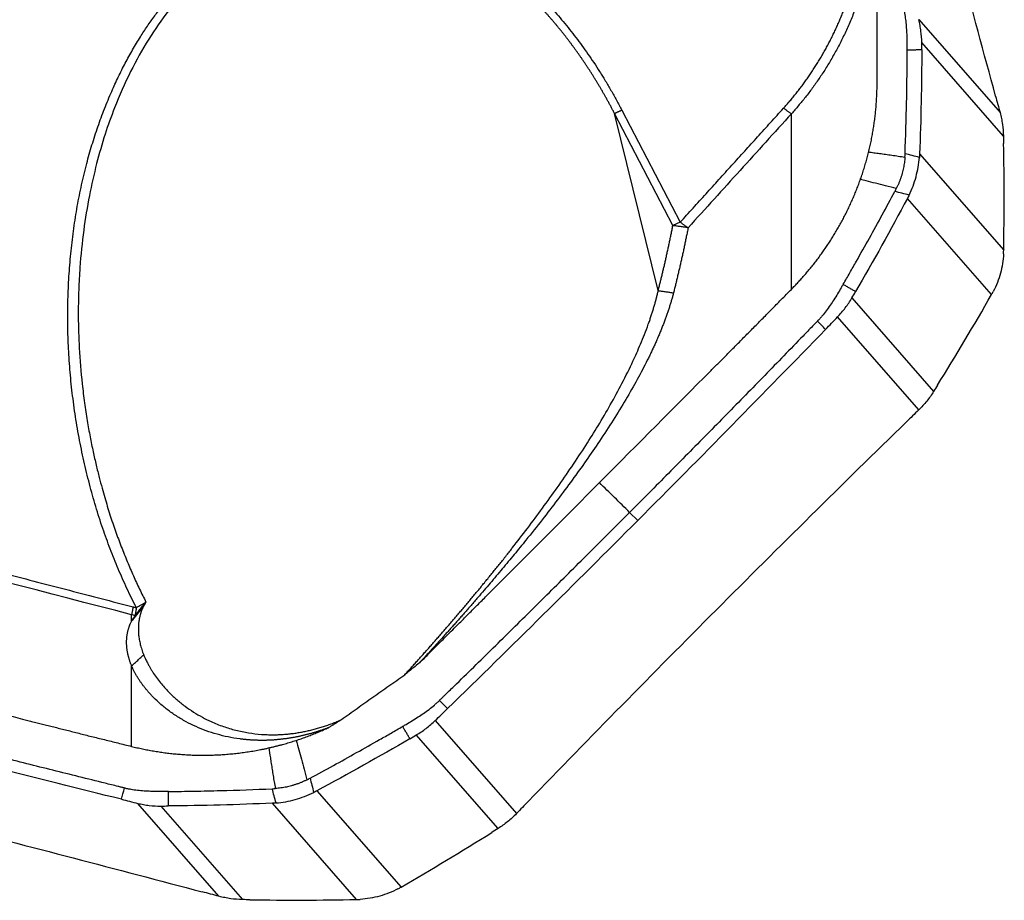
# Model space of a CAD drawing. Units: millimetres. Extents: x 202 to 323, y 161 to 348.
# Drawn here: x 290 to 300, y 175 to 184 of the extents above; entities that cross this region are included whole.
import ezdxf

# ---------------------------------------------------------------- set-up
doc = ezdxf.new("R2010")
doc.units = ezdxf.units.MM
doc.layers.add('1', color=4, linetype='Continuous')

msp = doc.modelspace()

# ---------------------------------------------------------------- linework, layer by layer
at = {"layer": '1'}
for p, q in [((298.839, 183.745), (298.839, 185.74)), ((299.268, 184.396), (300.102, 183.441)), ((300.137, 183.199), (299.298, 184.16)), ((296.218, 183.466), (296.817, 182.315)), ((296.742, 182.282), (296.143, 183.432)), ((296.591, 181.614), (296.143, 183.432)), ((297.96, 181.627), (297.96, 183.43)), ((299.276, 183.018), (300.14, 182.029)), ((300.015, 181.573), (299.151, 182.561)), ((296.817, 182.315), (296.742, 182.282)), ((298.581, 181.539), (299.42, 180.578)), ((299.267, 180.389), (298.433, 181.344)), ((296.382, 179.254), (296.298, 179.337)), ((291.183, 178.22), (291.183, 178.286)), ((291.183, 176.934), (291.183, 177.761)), ((294.301, 177.199), (295.135, 176.244)), ((294.946, 176.09), (294.106, 177.051)), ((293.086, 176.478), (293.95, 175.489)), ((292.08, 175.395), (291.246, 176.349)), ((291.483, 176.321), (292.323, 175.361)), ((293.493, 175.362), (292.629, 176.351))]:
    msp.add_line(p, q, dxfattribs=at)
for points, degree, knots in [([(297.878, 183.486), (298.149, 183.786), (298.34, 184.148), (298.528, 184.505), (298.627, 184.904), (298.726, 185.3), (298.73, 186.119), (298.635, 186.515)], 2, [0, 0, 0, 0.25, 0.25, 0.5, 0.5, 0.75, 1, 1, 1]), ([(298.742, 186.552), (298.745, 186.542), (298.749, 186.523), (298.756, 186.493), (298.763, 186.463), (298.769, 186.433), (298.775, 186.402), (298.781, 186.37), (298.787, 186.338), (298.793, 186.306), (298.798, 186.273), (298.803, 186.24), (298.808, 186.206), (298.812, 186.171), (298.816, 186.136), (298.82, 186.101), (298.824, 186.065), (298.827, 186.029), (298.83, 185.992), (298.833, 185.955), (298.835, 185.917), (298.836, 185.878), (298.838, 185.84), (298.839, 185.801), (298.839, 185.761), (298.839, 185.678), (298.836, 185.553), (298.823, 185.386), (298.802, 185.22), (298.773, 185.055), (298.743, 184.921), (298.716, 184.82), (298.696, 184.749), (298.675, 184.68), (298.653, 184.612), (298.629, 184.545), (298.605, 184.479), (298.579, 184.414), (298.552, 184.351), (298.525, 184.289), (298.496, 184.229), (298.467, 184.169), (298.437, 184.111), (298.406, 184.054), (298.374, 183.999), (298.342, 183.944), (298.31, 183.891), (298.276, 183.84), (298.243, 183.789), (298.208, 183.74), (298.174, 183.692), (298.139, 183.645), (298.104, 183.6), (298.068, 183.556), (298.032, 183.513), (297.996, 183.471), (297.972, 183.444), (297.96, 183.43)], 3, [0, 0, 0, 0, 0.008844, 0.017822, 0.026935, 0.036183, 0.045565, 0.055083, 0.064735, 0.074523, 0.084446, 0.094503, 0.104696, 0.115025, 0.125488, 0.136087, 0.146821, 0.157691, 0.168696, 0.179837, 0.191114, 0.202526, 0.214074, 0.225757, 0.237577, 0.249532, 0.299454, 0.349427, 0.399451, 0.449526, 0.499653, 0.521829, 0.543772, 0.56548, 0.586954, 0.608194, 0.6292, 0.649971, 0.670508, 0.69081, 0.710877, 0.73071, 0.750307, 0.76967, 0.788798, 0.807691, 0.826349, 0.844771, 0.862959, 0.880912, 0.898629, 0.916112, 0.933359, 0.950372, 0.967149, 0.983692, 1, 1, 1, 1]), ([(296.143, 183.432), (296.138, 183.442), (296.127, 183.462), (296.112, 183.492), (296.096, 183.522), (296.08, 183.551), (296.063, 183.581), (296.047, 183.61), (296.031, 183.638), (296.014, 183.667), (295.998, 183.695), (295.981, 183.723), (295.965, 183.751), (295.948, 183.778), (295.931, 183.806), (295.914, 183.833), (295.897, 183.86), (295.88, 183.886), (295.863, 183.912), (295.845, 183.939), (295.828, 183.964), (295.811, 183.99), (295.793, 184.015), (295.776, 184.04), (295.758, 184.065), (295.74, 184.09), (295.722, 184.114), (295.705, 184.138), (295.687, 184.162), (295.669, 184.186), (295.651, 184.209), (295.633, 184.233), (295.615, 184.255), (295.597, 184.278), (295.578, 184.301), (295.56, 184.323), (295.542, 184.345), (295.524, 184.366), (295.505, 184.388), (295.487, 184.409), (295.469, 184.43), (295.45, 184.451), (295.432, 184.471), (295.413, 184.492), (295.395, 184.512), (295.376, 184.532), (295.357, 184.551), (295.339, 184.571), (295.32, 184.59), (295.301, 184.608), (295.283, 184.627), (295.264, 184.646), (295.245, 184.664), (295.227, 184.682), (295.125, 184.778), (294.95, 184.926), (294.768, 185.051), (294.685, 185.103)], 3, [0, 0, 0, 0, 0.015207, 0.03034, 0.045397, 0.060381, 0.07529, 0.090125, 0.104886, 0.119572, 0.134185, 0.148724, 0.163189, 0.17758, 0.191898, 0.206142, 0.220313, 0.234411, 0.248436, 0.262387, 0.276266, 0.290072, 0.303805, 0.317466, 0.331054, 0.344569, 0.358013, 0.371385, 0.384684, 0.397912, 0.411068, 0.424153, 0.437166, 0.450107, 0.462978, 0.475778, 0.488507, 0.501165, 0.513752, 0.52627, 0.538717, 0.551094, 0.563401, 0.575638, 0.587805, 0.599904, 0.611933, 0.623893, 0.635784, 0.647606, 0.65936, 0.671045, 0.682663, 0.694212, 0.705694, 0.869819, 1, 1, 1, 1]), ([(294.752, 185.143), (295.014, 184.978), (295.534, 184.498), (296.02, 183.846), (296.218, 183.466)], 2, [0, 0, 0, 0.305616, 0.652808, 1, 1, 1]), ([(291.232, 178.358), (290.834, 179.133), (290.656, 180.039), (290.477, 180.948), (290.546, 181.85), (290.614, 182.755), (290.919, 183.517), (291.18, 184.171), (291.579, 184.635)], 2, [0, 0, 0, 0.259387, 0.259387, 0.518773, 0.518773, 0.77816, 0.77816, 1, 1, 1]), ([(291.666, 184.616), (291.63, 184.574), (291.52, 184.439), (291.349, 184.191), (291.163, 183.857), (291.018, 183.529), (290.905, 183.212), (290.819, 182.912), (290.744, 182.584), (290.686, 182.228), (290.653, 181.904), (290.637, 181.608), (290.633, 181.333), (290.643, 181.009), (290.667, 180.713), (290.698, 180.464), (290.725, 180.283), (290.755, 180.116), (290.786, 179.963), (290.818, 179.825), (290.848, 179.7), (290.878, 179.589), (290.906, 179.491), (290.933, 179.4), (290.96, 179.313), (290.988, 179.228), (291.017, 179.145), (291.046, 179.064), (291.076, 178.985), (291.107, 178.908), (291.138, 178.832), (291.169, 178.759), (291.2, 178.687), (291.232, 178.617), (291.264, 178.548), (291.297, 178.482), (291.319, 178.438), (291.33, 178.417)], 3, [0, 0, 0, 0, 0.02562, 0.080341, 0.138931, 0.201538, 0.245776, 0.293693, 0.345316, 0.400664, 0.459752, 0.494571, 0.536715, 0.586187, 0.642985, 0.673034, 0.700986, 0.726841, 0.750599, 0.772259, 0.791822, 0.809287, 0.824656, 0.838719, 0.852546, 0.866135, 0.879487, 0.892602, 0.905481, 0.918122, 0.930527, 0.942696, 0.954628, 0.966324, 0.977785, 0.98901, 1, 1, 1, 1]), ([(299.146, 184.263), (299.145, 184.285), (299.141, 184.352), (299.131, 184.43), (299.119, 184.492), (299.115, 184.511), (299.112, 184.522), (299.111, 184.528), (299.11, 184.53)], 3, [0, 0, 0, 0, 0.240221, 0.747565, 0.874401, 0.937819, 0.969528, 1, 1, 1, 1]), ([(299.298, 184.16), (299.298, 184.2), (299.295, 184.239), (299.288, 184.298), (299.284, 184.318), (299.277, 184.357), (299.273, 184.376), (299.268, 184.396)], 3, [0, 0, 0, 0, 0.5, 0.5, 0.75, 0.75, 1, 1, 1, 1]), ([(299.149, 184.082), (299.149, 184.084), (299.149, 184.098), (299.149, 184.134), (299.148, 184.193), (299.147, 184.239), (299.146, 184.263)], 3, [0, 0, 0, 0, 0.033995, 0.223183, 0.60156, 1, 1, 1, 1]), ([(299.127, 183.02), (299.134, 183.197), (299.139, 183.374), (299.145, 183.64), (299.146, 183.728), (299.147, 183.861), (299.148, 183.905), (299.148, 183.994), (299.149, 184.038), (299.149, 184.082)], 3, [0, 0, 0, 0, 0.5, 0.5, 0.75, 0.75, 0.875, 0.875, 1, 1, 1, 1]), ([(297.96, 181.627), (297.965, 181.633), (297.977, 181.645), (297.995, 181.664), (298.012, 181.682), (298.03, 181.701), (298.047, 181.72), (298.064, 181.738), (298.081, 181.758), (298.098, 181.777), (298.115, 181.797), (298.131, 181.816), (298.148, 181.836), (298.164, 181.856), (298.18, 181.876), (298.197, 181.897), (298.213, 181.918), (298.228, 181.938), (298.244, 181.959), (298.26, 181.98), (298.275, 182.002), (298.29, 182.023), (298.305, 182.045), (298.32, 182.067), (298.335, 182.089), (298.35, 182.111), (298.364, 182.133), (298.378, 182.156), (298.393, 182.179), (298.407, 182.202), (298.42, 182.225), (298.434, 182.248), (298.447, 182.271), (298.461, 182.295), (298.474, 182.319), (298.487, 182.343), (298.499, 182.367), (298.512, 182.391), (298.524, 182.415), (298.536, 182.44), (298.548, 182.465), (298.56, 182.49), (298.571, 182.515), (298.583, 182.54), (298.594, 182.565), (298.605, 182.591), (298.615, 182.616), (298.626, 182.642), (298.636, 182.668), (298.646, 182.694), (298.656, 182.72), (298.665, 182.747), (298.675, 182.773), (298.684, 182.8), (298.693, 182.827), (298.701, 182.854), (298.71, 182.881), (298.718, 182.908), (298.726, 182.935), (298.736, 182.972), (298.748, 183.019), (298.762, 183.075), (298.775, 183.132), (298.786, 183.188), (298.796, 183.244), (298.805, 183.3), (298.813, 183.355), (298.82, 183.411), (298.826, 183.466), (298.831, 183.521), (298.834, 183.575), (298.837, 183.629), (298.839, 183.683), (298.839, 183.724), (298.839, 183.747), (298.839, 183.752)], 3, [0, 0, 0, 0, 0.010675, 0.021374, 0.032097, 0.042843, 0.053614, 0.064408, 0.075227, 0.086069, 0.096935, 0.107826, 0.118741, 0.12968, 0.140643, 0.151631, 0.162643, 0.173679, 0.18474, 0.195825, 0.206935, 0.21807, 0.229229, 0.240413, 0.251621, 0.262855, 0.274113, 0.285396, 0.296704, 0.308036, 0.319394, 0.330777, 0.342185, 0.353618, 0.365076, 0.37656, 0.388069, 0.399602, 0.411162, 0.422746, 0.434356, 0.445992, 0.457653, 0.469339, 0.481051, 0.492789, 0.504552, 0.516341, 0.528155, 0.539995, 0.551861, 0.563753, 0.575671, 0.587614, 0.599584, 0.611579, 0.6236, 0.635648, 0.647721, 0.65982, 0.684605, 0.709243, 0.733735, 0.758081, 0.782282, 0.806338, 0.83025, 0.854017, 0.877639, 0.901119, 0.924454, 0.947647, 0.970697, 0.993604, 1, 1, 1, 1]), ([(297.96, 183.43), (297.872, 183.333), (297.696, 183.139), (297.431, 182.847), (297.166, 182.553), (296.988, 182.358), (296.899, 182.26)], 3, [0, 0, 0, 0, 0.248405, 0.497874, 0.748405, 1, 1, 1, 1]), ([(300.102, 183.441), (300.107, 183.421), (300.112, 183.401), (300.12, 183.361), (300.124, 183.341), (300.133, 183.281), (300.136, 183.24), (300.137, 183.199)], 3, [0, 0, 0, 0, 0.25, 0.25, 0.5, 0.5, 1, 1, 1, 1]), ([(298.748, 183.038), (298.768, 183.035), (298.807, 183.03), (298.866, 183.022), (298.928, 183.014), (298.992, 183.005), (299.058, 182.995), (299.103, 182.988), (299.126, 182.985)], 3, [0, 0, 0, 0, 0.152655, 0.309453, 0.472577, 0.642038, 0.817843, 1, 1, 1, 1]), ([(299.126, 182.985), (299.125, 182.976), (299.123, 182.957), (299.12, 182.93), (299.116, 182.902), (299.111, 182.875), (299.105, 182.848), (299.099, 182.825), (299.094, 182.807), (299.09, 182.794), (299.086, 182.78), (299.081, 182.767), (299.077, 182.754), (299.072, 182.741), (299.067, 182.728), (299.061, 182.714), (299.056, 182.701), (299.05, 182.688), (299.044, 182.676), (299.039, 182.667), (299.037, 182.663)], 3, [0, 0, 0, 0, 0.084071, 0.167648, 0.250838, 0.333755, 0.416508, 0.49921, 0.540694, 0.582175, 0.62367, 0.66519, 0.706752, 0.748368, 0.790053, 0.831821, 0.873686, 0.915662, 0.957762, 1, 1, 1, 1]), ([(299.168, 182.595), (299.198, 182.656), (299.222, 182.719), (299.248, 182.816), (299.256, 182.849), (299.267, 182.915), (299.272, 182.948), (299.274, 182.982)], 3, [0, 0, 0, 0, 0.5, 0.5, 0.75, 0.75, 1, 1, 1, 1]), ([(299.037, 182.663), (299.001, 182.672), (298.929, 182.689), (298.826, 182.715), (298.739, 182.737), (298.687, 182.751), (298.667, 182.756)], 3, [0, 0, 0, 0, 0.296308, 0.575155, 0.836579, 1, 1, 1, 1]), ([(298.491, 181.679), (298.514, 181.718), (298.537, 181.757), (298.582, 181.836), (298.604, 181.876), (298.672, 181.994), (298.716, 182.073), (298.849, 182.311), (298.936, 182.471), (299.021, 182.631)], 3, [0, 0, 0, 0, 0.125, 0.125, 0.25, 0.25, 0.5, 0.5, 1, 1, 1, 1]), ([(296.899, 182.26), (296.896, 182.244), (296.89, 182.214), (296.88, 182.168), (296.871, 182.122), (296.861, 182.077), (296.852, 182.032), (296.842, 181.987), (296.832, 181.942), (296.822, 181.897), (296.812, 181.853), (296.801, 181.809), (296.791, 181.765), (296.781, 181.721), (296.77, 181.677), (296.759, 181.634), (296.752, 181.605), (296.748, 181.591)], 3, [0, 0, 0, 0, 0.066622, 0.13325, 0.199884, 0.266523, 0.333168, 0.39982, 0.466478, 0.533142, 0.599814, 0.666492, 0.733178, 0.799872, 0.866573, 0.933283, 1, 1, 1, 1]), ([(300.139, 181.992), (300.135, 181.924), (300.124, 181.857), (300.098, 181.76), (300.087, 181.728), (300.063, 181.666), (300.049, 181.635), (300.033, 181.605)], 3, [0, 0, 0, 0, 0.5, 0.5, 0.75, 0.75, 1, 1, 1, 1]), ([(297.134, 180.794), (297.147, 180.807), (297.174, 180.834), (297.213, 180.874), (297.254, 180.915), (297.295, 180.956), (297.338, 180.999), (297.381, 181.042), (297.425, 181.086), (297.469, 181.131), (297.515, 181.177), (297.561, 181.224), (297.608, 181.271), (297.656, 181.32), (297.704, 181.369), (297.754, 181.419), (297.804, 181.47), (297.855, 181.522), (297.907, 181.574), (297.942, 181.61), (297.96, 181.627)], 3, [0, 0, 0, 0, 0.047108, 0.095206, 0.144295, 0.194376, 0.245449, 0.297516, 0.350577, 0.404632, 0.459683, 0.515729, 0.572771, 0.63081, 0.689847, 0.749881, 0.810913, 0.872943, 0.935972, 1, 1, 1, 1]), ([(298.491, 181.679), (298.49, 181.677), (298.483, 181.665), (298.464, 181.633), (298.434, 181.581), (298.409, 181.54), (298.395, 181.519)], 3, [0, 0, 0, 0, 0.033995, 0.223183, 0.60156, 1, 1, 1, 1]), ([(293.988, 177.669), (293.993, 177.675), (294.004, 177.687), (294.02, 177.705), (294.036, 177.723), (294.053, 177.741), (294.069, 177.759), (294.085, 177.777), (294.102, 177.795), (294.118, 177.814), (294.135, 177.832), (294.151, 177.85), (294.168, 177.869), (294.184, 177.887), (294.201, 177.906), (294.217, 177.925), (294.234, 177.943), (294.251, 177.962), (294.267, 177.981), (294.284, 178), (294.301, 178.019), (294.317, 178.038), (294.334, 178.057), (294.351, 178.076), (294.368, 178.096), (294.384, 178.115), (294.401, 178.134), (294.418, 178.154), (294.435, 178.173), (294.452, 178.193), (294.469, 178.212), (294.485, 178.232), (294.502, 178.252), (294.519, 178.271), (294.536, 178.291), (294.553, 178.311), (294.57, 178.331), (294.587, 178.351), (294.604, 178.371), (294.621, 178.391), (294.638, 178.411), (294.655, 178.431), (294.672, 178.452), (294.689, 178.472), (294.705, 178.492), (294.722, 178.513), (294.739, 178.533), (294.756, 178.553), (294.773, 178.574), (294.79, 178.595), (294.807, 178.615), (294.824, 178.636), (294.841, 178.656), (294.858, 178.677), (294.875, 178.698), (294.892, 178.719), (294.908, 178.74), (294.925, 178.76), (294.942, 178.781), (294.959, 178.802), (294.976, 178.823), (294.993, 178.844), (295.009, 178.865), (295.026, 178.887), (295.043, 178.908), (295.06, 178.929), (295.076, 178.95), (295.141, 179.033), (295.253, 179.178), (295.407, 179.385), (295.559, 179.596), (295.708, 179.811), (295.848, 180.023), (295.98, 180.234), (296.105, 180.448), (296.225, 180.669), (296.312, 180.844), (296.372, 180.977), (296.412, 181.068), (296.452, 181.167), (296.482, 181.247), (296.504, 181.308), (296.517, 181.348), (296.53, 181.387), (296.542, 181.426), (296.553, 181.464), (296.564, 181.502), (296.574, 181.54), (296.583, 181.577), (296.589, 181.601), (296.591, 181.614)], 3, [0, 0, 0, 0, 0.003059, 0.006138, 0.009239, 0.012359, 0.015501, 0.018664, 0.021848, 0.025054, 0.02828, 0.031528, 0.034798, 0.03809, 0.041403, 0.044739, 0.048096, 0.051475, 0.054877, 0.058301, 0.061748, 0.065217, 0.068708, 0.072223, 0.07576, 0.07932, 0.082903, 0.086509, 0.090138, 0.09379, 0.097466, 0.101164, 0.104887, 0.108633, 0.112402, 0.116195, 0.120012, 0.123853, 0.127717, 0.131605, 0.135518, 0.139454, 0.143415, 0.147399, 0.151408, 0.155441, 0.159499, 0.163581, 0.167687, 0.171818, 0.175973, 0.180153, 0.184358, 0.188587, 0.192842, 0.197121, 0.201425, 0.205753, 0.210107, 0.214486, 0.21889, 0.223319, 0.227773, 0.232252, 0.236757, 0.241286, 0.245841, 0.250422, 0.294634, 0.341812, 0.39198, 0.445158, 0.501364, 0.555797, 0.615376, 0.680108, 0.749999, 0.776624, 0.806257, 0.838899, 0.874548, 0.888483, 0.902419, 0.916355, 0.930293, 0.944232, 0.958173, 0.972114, 0.986056, 1, 1, 1, 1]), ([(296.748, 181.591), (296.747, 181.585), (296.744, 181.573), (296.739, 181.555), (296.734, 181.537), (296.728, 181.518), (296.723, 181.5), (296.718, 181.481), (296.712, 181.463), (296.706, 181.444), (296.7, 181.425), (296.694, 181.406), (296.687, 181.387), (296.68, 181.368), (296.674, 181.349), (296.667, 181.33), (296.66, 181.31), (296.652, 181.291), (296.645, 181.271), (296.637, 181.251), (296.629, 181.231), (296.621, 181.211), (296.613, 181.191), (296.605, 181.171), (296.596, 181.151), (296.587, 181.131), (296.578, 181.11), (296.569, 181.089), (296.56, 181.069), (296.55, 181.048), (296.541, 181.027), (296.531, 181.006), (296.521, 180.985), (296.511, 180.963), (296.501, 180.942), (296.49, 180.921), (296.451, 180.841), (296.378, 180.703), (296.261, 180.498), (296.132, 180.287), (295.996, 180.078), (295.855, 179.872), (295.711, 179.672), (295.56, 179.469), (295.402, 179.263), (295.252, 179.075), (295.114, 178.906), (294.992, 178.759), (294.868, 178.612), (294.771, 178.499), (294.704, 178.422), (294.67, 178.382), (294.635, 178.342), (294.6, 178.303), (294.565, 178.263), (294.53, 178.223), (294.495, 178.184), (294.459, 178.144), (294.424, 178.105), (294.389, 178.066), (294.353, 178.026), (294.318, 177.987), (294.282, 177.948), (294.247, 177.909), (294.211, 177.87), (294.175, 177.831), (294.151, 177.805), (294.139, 177.792)], 3, [0, 0, 0, 0, 0.007201, 0.014397, 0.021586, 0.02877, 0.035949, 0.043122, 0.050289, 0.057452, 0.06461, 0.071763, 0.078911, 0.086055, 0.093194, 0.100329, 0.10746, 0.114588, 0.121711, 0.128831, 0.135948, 0.143061, 0.150171, 0.157278, 0.164382, 0.171484, 0.178583, 0.185679, 0.192774, 0.199866, 0.206956, 0.214045, 0.221132, 0.228218, 0.235302, 0.242385, 0.249467, 0.313149, 0.375661, 0.437111, 0.497615, 0.550544, 0.602011, 0.652103, 0.700914, 0.748549, 0.781058, 0.81268, 0.843458, 0.873441, 0.881425, 0.889336, 0.897174, 0.90494, 0.912636, 0.920263, 0.927822, 0.935315, 0.942743, 0.950107, 0.957408, 0.964649, 0.971831, 0.978956, 0.986024, 0.993038, 1, 1, 1, 1]), ([(298.433, 181.344), (298.447, 181.358), (298.461, 181.374), (298.488, 181.405), (298.5, 181.421), (298.537, 181.469), (298.56, 181.503), (298.581, 181.539)], 3, [0, 0, 0, 0, 0.25, 0.25, 0.5, 0.5, 1, 1, 1, 1]), ([(298.395, 181.519), (298.383, 181.5), (298.345, 181.443), (298.296, 181.378), (298.254, 181.329), (298.24, 181.314), (298.232, 181.306), (298.228, 181.301), (298.226, 181.299)], 3, [0, 0, 0, 0, 0.240221, 0.747565, 0.874401, 0.937819, 0.969528, 1, 1, 1, 1]), ([(298.22, 181.293), (298.218, 181.291), (298.212, 181.284), (298.197, 181.27), (298.152, 181.223), (298.046, 181.114), (297.882, 180.945), (297.686, 180.743), (297.423, 180.474), (297.093, 180.139), (296.696, 179.737), (296.431, 179.47), (296.298, 179.337)], 3, [0, 0, 0, 0, 0.003215, 0.009646, 0.022508, 0.073955, 0.176849, 0.279743, 0.382637, 0.588424, 0.794212, 1, 1, 1, 1]), ([(298.226, 181.299), (298.226, 181.299), (298.224, 181.297), (298.222, 181.295), (298.22, 181.293)], 3, [0, 0, 0, 0, 0.037542, 1, 1, 1, 1]), ([(294.854, 178.506), (295.238, 178.89), (295.998, 179.653), (296.758, 180.416), (297.134, 180.794)], 3, [0, 0, 0, 0, 0.504353, 1, 1, 1, 1]), ([(299.42, 180.578), (299.399, 180.544), (299.375, 180.511), (299.337, 180.463), (299.323, 180.448), (299.296, 180.418), (299.282, 180.403), (299.267, 180.389)], 3, [0, 0, 0, 0, 0.5, 0.5, 0.75, 0.75, 1, 1, 1, 1]), ([(294.35, 177.412), (294.352, 177.414), (294.359, 177.42), (294.373, 177.434), (294.419, 177.479), (294.529, 177.585), (294.696, 177.749), (294.897, 177.946), (295.165, 178.21), (295.499, 178.54), (295.899, 178.938), (296.165, 179.204), (296.298, 179.337)], 3, [0, 0, 0, 0, 0.003215, 0.009646, 0.022508, 0.073955, 0.176849, 0.279743, 0.382637, 0.588424, 0.794212, 1, 1, 1, 1]), ([(294.139, 177.792), (294.16, 177.812), (294.201, 177.853), (294.262, 177.914), (294.322, 177.974), (294.381, 178.032), (294.438, 178.09), (294.494, 178.146), (294.549, 178.201), (294.603, 178.254), (294.656, 178.307), (294.707, 178.358), (294.757, 178.408), (294.806, 178.457), (294.838, 178.49), (294.854, 178.506)], 3, [0, 0, 0, 0, 0.08713, 0.172556, 0.256276, 0.338294, 0.418609, 0.497223, 0.574137, 0.649353, 0.722871, 0.794693, 0.864821, 0.933256, 1, 1, 1, 1]), ([(291.298, 178.357), (291.296, 178.354), (291.293, 178.347), (291.288, 178.336), (291.284, 178.325), (291.28, 178.314), (291.277, 178.303), (291.273, 178.292), (291.27, 178.28), (291.267, 178.269), (291.264, 178.257), (291.262, 178.246), (291.26, 178.234), (291.258, 178.222), (291.256, 178.209), (291.254, 178.197), (291.253, 178.185), (291.252, 178.172), (291.252, 178.16), (291.252, 178.147), (291.252, 178.134), (291.252, 178.118), (291.253, 178.099), (291.255, 178.077), (291.258, 178.054), (291.261, 178.031), (291.266, 178.006), (291.272, 177.981), (291.279, 177.956), (291.287, 177.929), (291.296, 177.902), (291.303, 177.884), (291.307, 177.874)], 3, [0, 0, 0, 0, 0.023007, 0.046222, 0.069645, 0.093276, 0.117115, 0.141162, 0.165418, 0.189882, 0.214555, 0.239437, 0.264529, 0.289829, 0.31534, 0.341059, 0.366988, 0.393128, 0.419477, 0.446036, 0.472805, 0.499785, 0.543551, 0.588707, 0.635251, 0.683186, 0.732511, 0.783226, 0.835333, 0.88883, 0.943719, 1, 1, 1, 1]), ([(291.183, 177.761), (291.181, 177.765), (291.178, 177.774), (291.173, 177.786), (291.168, 177.799), (291.164, 177.812), (291.16, 177.824), (291.156, 177.836), (291.153, 177.849), (291.15, 177.861), (291.147, 177.873), (291.144, 177.885), (291.142, 177.897), (291.139, 177.909), (291.137, 177.921), (291.136, 177.933), (291.134, 177.945), (291.133, 177.957), (291.132, 177.969), (291.132, 177.98), (291.131, 177.992), (291.131, 178.003), (291.131, 178.015), (291.132, 178.026), (291.132, 178.038), (291.133, 178.049), (291.134, 178.06), (291.136, 178.071), (291.137, 178.082), (291.139, 178.093), (291.142, 178.104), (291.144, 178.115), (291.147, 178.126), (291.15, 178.137), (291.153, 178.147), (291.156, 178.158), (291.16, 178.169), (291.164, 178.179), (291.168, 178.189), (291.173, 178.2), (291.178, 178.21), (291.181, 178.217), (291.183, 178.22)], 3, [0, 0, 0, 0, 0.02679, 0.053482, 0.080075, 0.106571, 0.132969, 0.159271, 0.185476, 0.211586, 0.2376, 0.26352, 0.289346, 0.315078, 0.340717, 0.366264, 0.391719, 0.417083, 0.442356, 0.467538, 0.492632, 0.517636, 0.542552, 0.56738, 0.592121, 0.616775, 0.641343, 0.665827, 0.690225, 0.71454, 0.738771, 0.762919, 0.786985, 0.81097, 0.834874, 0.858698, 0.882443, 0.906109, 0.929697, 0.953208, 0.976642, 1, 1, 1, 1]), ([(291.183, 178.221), (291.185, 178.224), (291.188, 178.23), (291.194, 178.239), (291.199, 178.249), (291.205, 178.258), (291.212, 178.267), (291.216, 178.274), (291.218, 178.277)], 3, [0, 0, 0, 0, 0.167715, 0.335004, 0.501871, 0.668323, 0.834364, 1, 1, 1, 1]), ([(286.969, 178.006), (287.225, 177.94), (287.739, 177.808), (288.511, 177.611), (289.286, 177.413), (289.804, 177.281), (290.063, 177.215)], 3, [0, 0, 0, 0, 0.248718, 0.498291, 0.748718, 1, 1, 1, 1]), ([(291.307, 177.874), (291.309, 177.87), (291.312, 177.861), (291.319, 177.847), (291.326, 177.83), (291.335, 177.811), (291.346, 177.79), (291.358, 177.766), (291.373, 177.741), (291.389, 177.713), (291.414, 177.674), (291.447, 177.628), (291.488, 177.576), (291.529, 177.529), (291.569, 177.486), (291.608, 177.449), (291.66, 177.402), (291.728, 177.348), (291.816, 177.287), (291.906, 177.234), (292.006, 177.184), (292.12, 177.138), (292.248, 177.1), (292.379, 177.072), (292.478, 177.06), (292.54, 177.056), (292.564, 177.055), (292.587, 177.054), (292.611, 177.054), (292.634, 177.054), (292.658, 177.054), (292.681, 177.054), (292.705, 177.055), (292.728, 177.056), (292.752, 177.058), (292.775, 177.06), (292.799, 177.062), (292.823, 177.065), (292.846, 177.068), (292.87, 177.071), (292.893, 177.075), (292.917, 177.079), (292.941, 177.083), (292.964, 177.088), (292.988, 177.093), (293.011, 177.098), (293.035, 177.104), (293.058, 177.11), (293.082, 177.116), (293.105, 177.123), (293.129, 177.13), (293.152, 177.137), (293.175, 177.145), (293.199, 177.153), (293.222, 177.162), (293.245, 177.17), (293.268, 177.179), (293.291, 177.189), (293.314, 177.199), (293.33, 177.206), (293.337, 177.209)], 3, [0, 0, 0, 0, 0.009314, 0.020334, 0.033058, 0.047487, 0.063621, 0.08146, 0.101005, 0.122254, 0.145207, 0.189541, 0.23045, 0.267936, 0.301999, 0.332639, 0.359857, 0.419382, 0.47485, 0.526271, 0.573659, 0.633797, 0.689405, 0.74056, 0.78736, 0.795135, 0.802795, 0.810342, 0.817775, 0.825097, 0.832308, 0.839409, 0.846402, 0.853287, 0.860065, 0.866739, 0.873309, 0.879776, 0.886142, 0.892409, 0.898579, 0.904652, 0.91063, 0.916517, 0.922312, 0.928019, 0.93364, 0.939177, 0.944631, 0.950006, 0.955304, 0.960528, 0.96568, 0.970764, 0.975782, 0.980737, 0.985633, 0.990474, 0.995261, 1, 1, 1, 1]), ([(293.205, 177.126), (293.2, 177.125), (293.191, 177.121), (293.177, 177.116), (293.163, 177.111), (293.149, 177.106), (293.135, 177.101), (293.12, 177.096), (293.106, 177.092), (293.092, 177.087), (293.078, 177.083), (293.064, 177.078), (293.05, 177.074), (293.036, 177.07), (293.022, 177.066), (293.008, 177.062), (292.994, 177.058), (292.98, 177.055), (292.966, 177.051), (292.952, 177.048), (292.938, 177.045), (292.924, 177.041), (292.91, 177.038), (292.896, 177.035), (292.882, 177.032), (292.868, 177.03), (292.854, 177.027), (292.84, 177.024), (292.826, 177.022), (292.812, 177.02), (292.798, 177.018), (292.784, 177.015), (292.77, 177.013), (292.756, 177.012), (292.742, 177.01), (292.729, 177.008), (292.715, 177.007), (292.701, 177.005), (292.687, 177.004), (292.673, 177.003), (292.659, 177.001), (292.646, 177), (292.632, 176.999), (292.618, 176.999), (292.604, 176.998), (292.59, 176.997), (292.577, 176.997), (292.563, 176.996), (292.549, 176.996), (292.536, 176.996), (292.522, 176.996), (292.508, 176.996), (292.495, 176.996), (292.481, 176.996), (292.468, 176.997), (292.454, 176.997), (292.44, 176.998), (292.427, 176.998), (292.413, 176.999), (292.4, 177), (292.387, 177.001), (292.373, 177.002), (292.36, 177.003), (292.346, 177.005), (292.333, 177.006), (292.32, 177.008), (292.306, 177.009), (292.256, 177.016), (292.171, 177.03), (292.057, 177.058), (291.947, 177.094), (291.841, 177.137), (291.738, 177.188), (291.64, 177.246), (291.547, 177.312), (291.462, 177.382), (291.403, 177.44), (291.365, 177.482), (291.343, 177.507), (291.322, 177.532), (291.302, 177.557), (291.284, 177.582), (291.266, 177.608), (291.25, 177.633), (291.234, 177.659), (291.22, 177.684), (291.206, 177.71), (291.194, 177.736), (291.186, 177.753), (291.183, 177.761)], 3, [0, 0, 0, 0, 0.00302, 0.006057, 0.009111, 0.012182, 0.015272, 0.018381, 0.021508, 0.024655, 0.027823, 0.03101, 0.034219, 0.037449, 0.040702, 0.043976, 0.047273, 0.050593, 0.053937, 0.057305, 0.060697, 0.064114, 0.067556, 0.071023, 0.074516, 0.078035, 0.081581, 0.085153, 0.088753, 0.09238, 0.096034, 0.099717, 0.103428, 0.107168, 0.110936, 0.114734, 0.118561, 0.122418, 0.126305, 0.130222, 0.134169, 0.138147, 0.142156, 0.146196, 0.150268, 0.154371, 0.158506, 0.162673, 0.166872, 0.171104, 0.175368, 0.179665, 0.183995, 0.188358, 0.192754, 0.197184, 0.201648, 0.206145, 0.210676, 0.215242, 0.219842, 0.224476, 0.229145, 0.233848, 0.238587, 0.24336, 0.248169, 0.253013, 0.298246, 0.345726, 0.395528, 0.447711, 0.502329, 0.562566, 0.624104, 0.68699, 0.75127, 0.772177, 0.793046, 0.813879, 0.834678, 0.855443, 0.876177, 0.89688, 0.917555, 0.938203, 0.958825, 0.979424, 1, 1, 1, 1]), ([(294.08, 177.744), (294.074, 177.739), (294.061, 177.729), (294.043, 177.714), (294.024, 177.699), (294.006, 177.684), (293.994, 177.674), (293.987, 177.669)], 3, [0, 0, 0, 0, 0.19964, 0.399393, 0.599324, 0.799504, 1, 1, 1, 1]), ([(293.337, 177.209), (293.364, 177.228), (293.39, 177.247), (293.444, 177.286), (293.471, 177.305), (293.552, 177.363), (293.606, 177.401), (293.688, 177.459), (293.715, 177.478), (293.77, 177.516), (293.797, 177.536), (293.879, 177.593), (293.934, 177.631), (293.988, 177.669)], 3, [0, 0, 0, 0, 0.125, 0.125, 0.25, 0.25, 0.5, 0.5, 0.625, 0.625, 0.75, 0.75, 1, 1, 1, 1]), ([(294.125, 177.236), (294.144, 177.248), (294.201, 177.286), (294.266, 177.335), (294.314, 177.377), (294.329, 177.391), (294.338, 177.399), (294.342, 177.403), (294.344, 177.405)], 3, [0, 0, 0, 0, 0.240221, 0.747565, 0.874401, 0.937819, 0.969528, 1, 1, 1, 1]), ([(294.344, 177.405), (294.344, 177.405), (294.346, 177.407), (294.348, 177.41), (294.35, 177.412)], 3, [0, 0, 0, 0, 0.037542, 1, 1, 1, 1]), ([(290.063, 177.215), (290.081, 177.21), (290.116, 177.201), (290.17, 177.187), (290.226, 177.173), (290.282, 177.159), (290.339, 177.145), (290.398, 177.13), (290.457, 177.115), (290.518, 177.1), (290.58, 177.084), (290.642, 177.068), (290.706, 177.052), (290.771, 177.036), (290.837, 177.02), (290.904, 177.003), (290.972, 176.986), (291.041, 176.969), (291.112, 176.951), (291.159, 176.94), (291.183, 176.934)], 3, [0, 0, 0, 0, 0.047128, 0.095242, 0.144345, 0.194437, 0.245518, 0.297591, 0.350655, 0.404711, 0.45976, 0.515804, 0.572841, 0.630874, 0.689903, 0.749927, 0.810949, 0.872968, 0.935985, 1, 1, 1, 1]), ([(293.205, 177.126), (293.214, 177.132), (293.233, 177.144), (293.26, 177.16), (293.286, 177.177), (293.312, 177.193), (293.329, 177.204), (293.337, 177.209)], 3, [0, 0, 0, 0, 0.212008, 0.417635, 0.617259, 0.811255, 1, 1, 1, 1]), ([(293.966, 177.139), (293.967, 177.14), (293.979, 177.147), (294.012, 177.166), (294.063, 177.197), (294.104, 177.222), (294.125, 177.236)], 3, [0, 0, 0, 0, 0.033995, 0.223183, 0.60156, 1, 1, 1, 1]), ([(294.106, 177.051), (294.142, 177.072), (294.176, 177.094), (294.224, 177.131), (294.24, 177.144), (294.271, 177.171), (294.286, 177.185), (294.301, 177.199)], 3, [0, 0, 0, 0, 0.5, 0.5, 0.75, 0.75, 1, 1, 1, 1]), ([(291.101, 176.508), (291.098, 176.509), (291.09, 176.511), (291.071, 176.516), (291.01, 176.531), (290.865, 176.567), (290.642, 176.622), (290.375, 176.689), (290.017, 176.778), (289.57, 176.891), (289.031, 177.028), (288.671, 177.12), (288.491, 177.166)], 3, [0, 0, 0, 0, 0.003215, 0.009646, 0.022508, 0.073955, 0.176849, 0.279743, 0.382637, 0.588424, 0.794212, 1, 1, 1, 1]), ([(291.183, 176.934), (291.192, 176.931), (291.21, 176.927), (291.238, 176.921), (291.266, 176.914), (291.294, 176.908), (291.322, 176.903), (291.35, 176.897), (291.378, 176.892), (291.407, 176.887), (291.436, 176.882), (291.465, 176.878), (291.493, 176.873), (291.523, 176.869), (291.552, 176.866), (291.581, 176.862), (291.611, 176.859), (291.64, 176.856), (291.67, 176.854), (291.7, 176.852), (291.73, 176.85), (291.76, 176.848), (291.79, 176.846), (291.82, 176.845), (291.851, 176.844), (291.881, 176.844), (291.912, 176.844), (291.943, 176.844), (291.974, 176.844), (292.004, 176.845), (292.035, 176.846), (292.066, 176.847), (292.098, 176.849), (292.129, 176.851), (292.16, 176.853), (292.192, 176.856), (292.223, 176.859), (292.254, 176.862), (292.286, 176.866), (292.318, 176.87), (292.349, 176.874), (292.381, 176.879), (292.413, 176.884), (292.445, 176.889), (292.476, 176.895), (292.508, 176.901), (292.54, 176.907), (292.572, 176.914), (292.604, 176.921), (292.636, 176.929), (292.668, 176.937), (292.7, 176.945), (292.74, 176.956), (292.787, 176.969), (292.842, 176.986), (292.896, 177.004), (292.95, 177.022), (293.002, 177.041), (293.054, 177.062), (293.105, 177.082), (293.155, 177.104), (293.188, 177.119), (293.205, 177.126)], 3, [0, 0, 0, 0, 0.013846, 0.027732, 0.041659, 0.055626, 0.069633, 0.08368, 0.097768, 0.111896, 0.126065, 0.140274, 0.154523, 0.168813, 0.183144, 0.197515, 0.211926, 0.226379, 0.240872, 0.255405, 0.26998, 0.284595, 0.299251, 0.313948, 0.328685, 0.343464, 0.358283, 0.373144, 0.388045, 0.402987, 0.41797, 0.432995, 0.44806, 0.463167, 0.478314, 0.493503, 0.508733, 0.524004, 0.539316, 0.55467, 0.570065, 0.585501, 0.600978, 0.616497, 0.632057, 0.647659, 0.663302, 0.678987, 0.694713, 0.71048, 0.726289, 0.74214, 0.758032, 0.78582, 0.813382, 0.840718, 0.867828, 0.894713, 0.921372, 0.947806, 0.974016, 1, 1, 1, 1]), ([(293.016, 176.608), (293.176, 176.693), (293.335, 176.781), (293.572, 176.914), (293.651, 176.958), (293.769, 177.026), (293.809, 177.048), (293.887, 177.094), (293.926, 177.117), (293.966, 177.139)], 3, [0, 0, 0, 0, 0.5, 0.5, 0.75, 0.75, 0.875, 0.875, 1, 1, 1, 1]), ([(292.872, 176.999), (292.882, 176.965), (292.901, 176.899), (292.928, 176.8), (292.956, 176.698), (292.975, 176.627), (292.984, 176.591)], 3, [0, 0, 0, 0, 0.250352, 0.484611, 0.734482, 1, 1, 1, 1]), ([(292.662, 176.501), (292.658, 176.524), (292.65, 176.568), (292.64, 176.633), (292.63, 176.696), (292.62, 176.757), (292.609, 176.832), (292.601, 176.887), (292.596, 176.923)], 3, [0, 0, 0, 0, 0.160784, 0.315961, 0.465539, 0.609524, 0.747924, 1, 1, 1, 1]), ([(292.984, 176.591), (292.98, 176.589), (292.971, 176.585), (292.958, 176.579), (292.946, 176.573), (292.933, 176.567), (292.919, 176.562), (292.906, 176.556), (292.893, 176.551), (292.88, 176.547), (292.867, 176.542), (292.853, 176.538), (292.84, 176.534), (292.822, 176.529), (292.799, 176.523), (292.772, 176.517), (292.745, 176.511), (292.717, 176.507), (292.689, 176.504), (292.671, 176.502), (292.662, 176.501)], 3, [0, 0, 0, 0, 0.042238, 0.084338, 0.126314, 0.168179, 0.209947, 0.251632, 0.293248, 0.33481, 0.37633, 0.417825, 0.459306, 0.50079, 0.583492, 0.666245, 0.749162, 0.832352, 0.915929, 1, 1, 1, 1]), ([(291.11, 176.506), (291.11, 176.506), (291.107, 176.507), (291.104, 176.507), (291.101, 176.508)], 3, [0, 0, 0, 0, 0.037542, 1, 1, 1, 1]), ([(291.378, 176.472), (291.356, 176.473), (291.289, 176.476), (291.21, 176.485), (291.149, 176.497), (291.129, 176.501), (291.118, 176.504), (291.113, 176.505), (291.11, 176.506)], 3, [0, 0, 0, 0, 0.240221, 0.747565, 0.874401, 0.937819, 0.969528, 1, 1, 1, 1]), ([(291.56, 176.471), (291.558, 176.471), (291.545, 176.47), (291.508, 176.47), (291.449, 176.47), (291.402, 176.471), (291.378, 176.472)], 3, [0, 0, 0, 0, 0.033995, 0.223183, 0.60156, 1, 1, 1, 1]), ([(291.56, 176.471), (291.605, 176.471), (291.649, 176.471), (291.738, 176.473), (291.782, 176.473), (291.916, 176.476), (292.005, 176.478), (292.271, 176.485), (292.449, 176.491), (292.627, 176.499)], 3, [0, 0, 0, 0, 0.125, 0.125, 0.25, 0.25, 0.5, 0.5, 1, 1, 1, 1]), ([(292.666, 176.353), (292.733, 176.359), (292.798, 176.371), (292.895, 176.397), (292.928, 176.408), (292.991, 176.432), (293.023, 176.446), (293.053, 176.461)], 3, [0, 0, 0, 0, 0.5, 0.5, 0.75, 0.75, 1, 1, 1, 1]), ([(291.246, 176.349), (291.265, 176.345), (291.285, 176.34), (291.324, 176.333), (291.344, 176.33), (291.403, 176.323), (291.443, 176.321), (291.483, 176.321)], 3, [0, 0, 0, 0, 0.25, 0.25, 0.5, 0.5, 1, 1, 1, 1]), ([(295.135, 176.244), (295.121, 176.229), (295.106, 176.215), (295.076, 176.187), (295.061, 176.174), (295.013, 176.135), (294.98, 176.112), (294.946, 176.09)], 3, [0, 0, 0, 0, 0.25, 0.25, 0.5, 0.5, 1, 1, 1, 1]), ([(293.918, 175.471), (293.858, 175.44), (293.796, 175.415), (293.699, 175.388), (293.666, 175.38), (293.598, 175.369), (293.565, 175.365), (293.53, 175.363)], 3, [0, 0, 0, 0, 0.5, 0.5, 0.75, 0.75, 1, 1, 1, 1]), ([(292.323, 175.361), (292.282, 175.361), (292.241, 175.365), (292.18, 175.373), (292.16, 175.377), (292.12, 175.385), (292.1, 175.389), (292.08, 175.395)], 3, [0, 0, 0, 0, 0.5, 0.5, 0.75, 0.75, 1, 1, 1, 1])]:
    msp.add_open_spline(points, degree=degree, knots=knots, dxfattribs=at)
for points, degree in [([(300.056, 183.612), (299.817, 184.494), (299.582, 185.375), (299.351, 186.249)], 3), ([(299.298, 184.086), (299.298, 184.111), (299.298, 184.135), (299.298, 184.16)], 3), ([(299.298, 184.086), (299.149, 184.082)], 1), ([(299.298, 184.086), (299.297, 183.73), (299.29, 183.374), (299.276, 183.018)], 3), ([(300.056, 183.612), (300.071, 183.555), (300.087, 183.498), (300.102, 183.441)], 3), ([(296.218, 183.466), (296.143, 183.432)], 1), ([(296.817, 182.315), (297.878, 183.486)], 1), ([(297.96, 183.43), (297.878, 183.486)], 1), ([(300.137, 183.199), (300.138, 183.174), (300.138, 183.149), (300.139, 183.123)], 3), ([(300.14, 182.029), (300.146, 182.394), (300.146, 182.759), (300.139, 183.123)], 3), ([(299.126, 182.985), (299.126, 182.997), (299.127, 183.008), (299.127, 183.02)], 3), ([(299.274, 182.982), (299.225, 182.994), (299.176, 183.007), (299.127, 183.02)], 3), ([(299.276, 183.018), (299.276, 183.006), (299.275, 182.994), (299.274, 182.982)], 3), ([(299.037, 182.663), (299.032, 182.652), (299.027, 182.642), (299.021, 182.631)], 3), ([(299.151, 182.561), (298.979, 182.239), (298.802, 181.92), (298.619, 181.604)], 3), ([(299.168, 182.595), (299.119, 182.607), (299.07, 182.619), (299.021, 182.631)], 3), ([(299.168, 182.595), (299.163, 182.583), (299.157, 182.572), (299.151, 182.561)], 3), ([(296.591, 181.614), (296.674, 181.937), (296.742, 182.282)], 2), ([(296.899, 182.26), (296.742, 182.282)], 1), ([(296.899, 182.26), (296.817, 182.315)], 1), ([(300.139, 181.992), (300.139, 182.004), (300.14, 182.017), (300.14, 182.029)], 3), ([(298.491, 181.679), (298.619, 181.604)], 1), ([(296.591, 181.614), (296.748, 181.591)], 1), ([(298.581, 181.539), (298.593, 181.561), (298.606, 181.582), (298.619, 181.604)], 3), ([(299.46, 180.642), (299.65, 180.949), (299.836, 181.259), (300.015, 181.573)], 3), ([(300.015, 181.573), (300.021, 181.583), (300.027, 181.594), (300.033, 181.605)], 3), ([(298.31, 181.216), (298.351, 181.259), (298.392, 181.301), (298.433, 181.344)], 3), ([(298.31, 181.216), (298.282, 181.244), (298.254, 181.272), (298.226, 181.299)], 3), ([(298.31, 181.216), (297.673, 180.559), (297.029, 179.903), (296.382, 179.254)], 3), ([(299.46, 180.642), (299.446, 180.62), (299.433, 180.599), (299.42, 180.578)], 3), ([(299.267, 180.389), (299.225, 180.348), (299.183, 180.307), (299.14, 180.266)], 3), ([(297.186, 178.334), (297.833, 178.983), (298.486, 179.628), (299.14, 180.266)], 3), ([(285.97, 179.723), (291.198, 178.367)], 1), ([(291.183, 178.286), (289.44, 178.738), (287.697, 179.19), (285.955, 179.642)], 3), ([(296.298, 179.337), (296.194, 179.439), (296.091, 179.541), (295.987, 179.642)], 3), ([(296.382, 179.254), (295.734, 178.604), (295.082, 177.96), (294.428, 177.322)], 3), ([(291.218, 178.277), (291.33, 178.417)], 1), ([(291.232, 178.358), (291.265, 178.378), (291.297, 178.397), (291.33, 178.417)], 3), ([(291.33, 178.417), (291.318, 178.397), (291.307, 178.377), (291.298, 178.357)], 3), ([(291.198, 178.367), (291.183, 178.286)], 1), ([(291.183, 178.22), (291.297, 178.357)], 1), ([(291.198, 178.367), (291.232, 178.358)], 1), ([(291.232, 178.358), (291.218, 178.277)], 1), ([(295.258, 176.371), (295.895, 177.029), (296.538, 177.684), (297.186, 178.334)], 3), ([(291.218, 178.277), (291.206, 178.28), (291.195, 178.283), (291.183, 178.286)], 3), ([(291.183, 177.761), (291.307, 177.874)], 1), ([(294.139, 177.792), (294.119, 177.776), (294.1, 177.76), (294.08, 177.744)], 3), ([(294.428, 177.322), (294.4, 177.35), (294.372, 177.378), (294.344, 177.405)], 3), ([(294.301, 177.199), (294.343, 177.24), (294.385, 177.281), (294.427, 177.322)], 3), ([(294.041, 177.013), (293.966, 177.139)], 1), ([(291.078, 176.391), (290.212, 176.605), (289.337, 176.826), (288.459, 177.051)], 3), ([(294.041, 177.013), (293.726, 176.829), (293.408, 176.651), (293.086, 176.478)], 3), ([(294.041, 177.013), (294.063, 177.025), (294.085, 177.038), (294.106, 177.051)], 3), ([(292.984, 176.591), (292.995, 176.596), (293.005, 176.602), (293.016, 176.608)], 3), ([(293.016, 176.608), (293.028, 176.559), (293.041, 176.51), (293.053, 176.461)], 3), ([(291.078, 176.391), (291.089, 176.429), (291.099, 176.468), (291.11, 176.506)], 3), ([(291.56, 176.471), (291.557, 176.322)], 1), ([(292.627, 176.499), (292.638, 176.5), (292.65, 176.501), (292.662, 176.501)], 3), ([(292.666, 176.353), (292.653, 176.402), (292.64, 176.451), (292.627, 176.499)], 3), ([(293.086, 176.478), (293.075, 176.472), (293.064, 176.466), (293.053, 176.461)], 3), ([(291.078, 176.391), (291.134, 176.377), (291.19, 176.363), (291.246, 176.349)], 3), ([(295.258, 176.371), (295.217, 176.329), (295.176, 176.286), (295.135, 176.244)], 3), ([(291.483, 176.321), (291.508, 176.322), (291.532, 176.322), (291.557, 176.322)], 3), ([(292.629, 176.351), (292.272, 176.335), (291.915, 176.325), (291.557, 176.322)], 3), ([(292.666, 176.353), (292.654, 176.352), (292.642, 176.351), (292.629, 176.351)], 3), ([(289.263, 176.131), (290.141, 175.905), (291.025, 175.675), (291.909, 175.44)], 3), ([(294.946, 176.09), (294.925, 176.077), (294.903, 176.063), (294.882, 176.05)], 3), ([(293.95, 175.489), (294.264, 175.67), (294.575, 175.857), (294.882, 176.05)], 3), ([(293.918, 175.471), (293.929, 175.477), (293.94, 175.483), (293.95, 175.489)], 3), ([(292.08, 175.395), (292.023, 175.41), (291.966, 175.425), (291.909, 175.44)], 3), ([(292.398, 175.359), (292.373, 175.36), (292.348, 175.36), (292.323, 175.361)], 3), ([(292.398, 175.359), (292.763, 175.354), (293.128, 175.355), (293.493, 175.362)], 3), ([(293.493, 175.362), (293.506, 175.362), (293.518, 175.363), (293.53, 175.363)], 3)]:
    msp.add_open_spline(points, degree=degree, dxfattribs=at)

doc.saveas('drawing.dxf')
